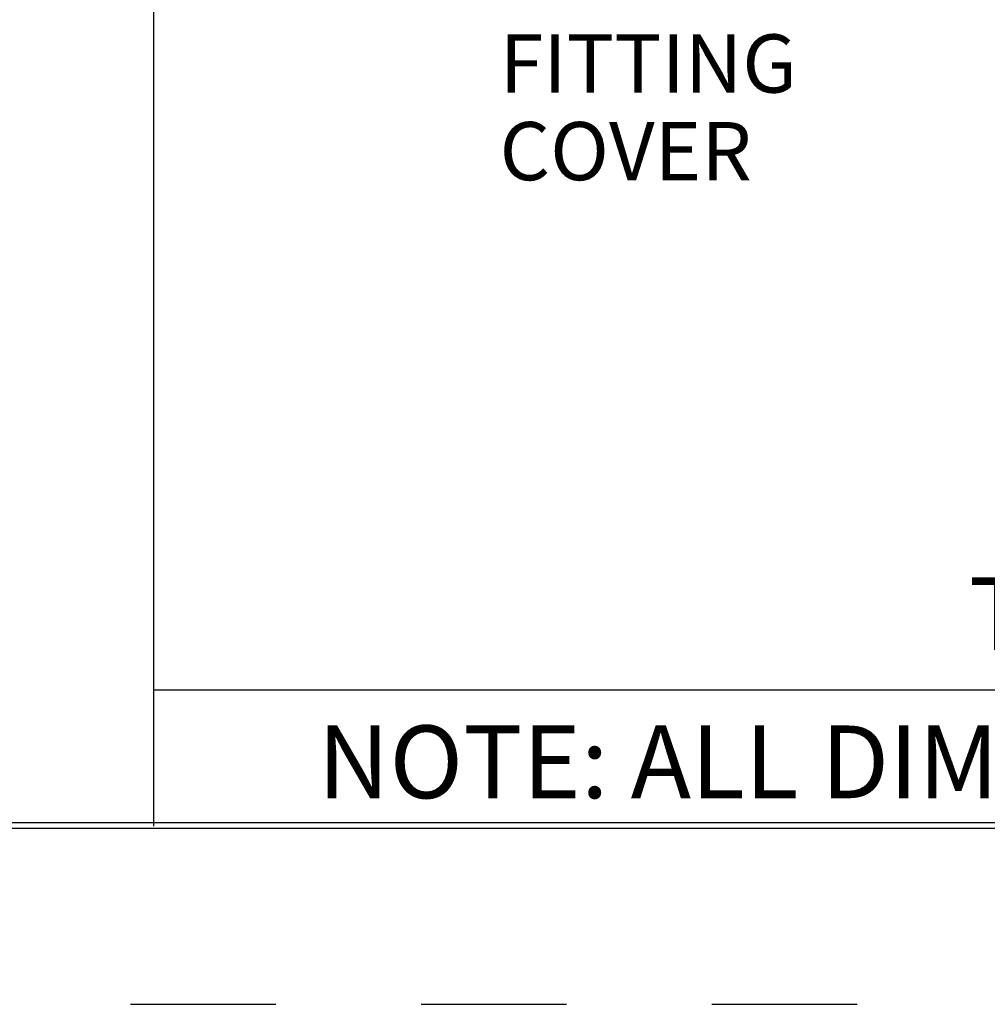
# Model space of a CAD drawing. Extents: x 0 to 17, y 0 to 11.
# Drawn here: x 6.3 to 8, y 0 to 1.7 of the extents above; entities that cross this region are included whole.
import ezdxf

# ---------------------------------------------------------------- set-up
doc = ezdxf.new("R2010")
doc.units = 0
doc.header["$MEASUREMENT"] = 0
doc.linetypes.add('HIDDEN', pattern=[0.5, 0.25, -0.25])
for name, color, linetype in [('1', 7, 'Continuous'), ('10', 7, 'Continuous'), ('15', 7, 'Continuous')]:
    doc.layers.add(name, color=color, linetype=linetype)
doc.styles.add('blockfont', font='simplex.shx', dxfattribs={"bigfont": 'bigfont'})

msp = doc.modelspace()

# ---------------------------------------------------------------- linework, layer by layer
at = {"layer": '1', "color": 3, "linetype": 'Continuous'}
for p, q in [((0.3136, 0.3232), (16.6886, 0.3232)), ((0.3236, 0.3232), (16.6886, 0.3232)), ((0.3136, 0.3132), (16.6886, 0.3132))]:
    msp.add_line(p, q, dxfattribs=at)
at = {"layer": '1', "color": 5, "linetype": 'HIDDEN'}
msp.add_line((0.0111, 0.0107), (16.9911, 0.0107), dxfattribs=at)
at = {"layer": '10', "color": 3, "linetype": 'Continuous'}
msp.add_line((6.5508, 0.5511), (12.8016, 0.5511), dxfattribs=at)
at = {"layer": '15', "color": 3, "linetype": 'Continuous'}
msp.add_line((6.5508, 4.1111), (6.5508, 0.3171), dxfattribs=at)

# ---------------------------------------------------------------- texts
at = {"color": 123, "linetype": 'Continuous', "lineweight": 0, "style": 'blockfont'}
for s, height, p in [('FITTING', 0.1, (7.1459, 1.5777)), ('COVER', 0.1, (7.1459, 1.4271)), ('TRANSITION FITTING', 0.125, (7.9532, 0.6196)), ('NOTE: ALL DIMENSIONS IN INCHES AND [MM]', 0.125, (6.8334, 0.3649))]:
    msp.add_text(s, height=height, dxfattribs=at).set_placement(p)

doc.saveas('drawing.dxf')
